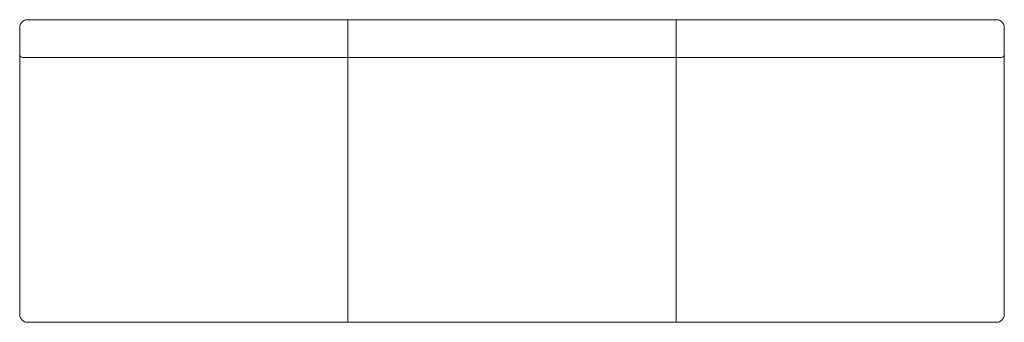
# Model space of a CAD drawing. Extents: x -19 to 1962, y -591 to 19.
import ezdxf

# ---------------------------------------------------------------- set-up
doc = ezdxf.new("R2010")
doc.units = 0
doc.header["$MEASUREMENT"] = 0

msp = doc.modelspace()

# ---------------------------------------------------------------- linework, layer by layer
at = {"color": 0, "linetype": 'Continuous', "lineweight": 0}
for p, q in [((-19.05, -38.1), (-19.05, 3.175)), ((-3.175, 19.05), (641.35, 19.05)), ((641.35, 19.05), (1301.75, 19.05)), ((641.35, 12.7), (641.35, 19.05)), ((641.35, 12.7), (641.35, 19.05)), ((641.35, 12.7), (641.35, -38.1)), ((641.35, 12.7), (641.35, -38.1)), ((1301.75, 12.7), (1301.75, 19.05)), ((1301.75, 19.05), (1946.275, 19.05)), ((1301.75, 12.7), (1301.75, 19.05)), ((1301.75, 12.7), (1301.75, -38.1)), ((1301.75, 12.7), (1301.75, -38.1)), ((1962.15, 3.175), (1962.15, -38.1)), ((-19.05, -38.1), (-19.05, -50.8)), ((641.35, -57.15), (641.35, -38.1)), ((641.35, -57.15), (641.35, -38.1)), ((1301.75, -57.15), (1301.75, -38.1)), ((1301.75, -57.15), (1301.75, -38.1)), ((1962.15, -50.8), (1962.15, -38.1)), ((-19.05, -574.675), (-19.05, -50.8)), ((641.35, -57.15), (-12.7, -57.15)), ((1301.75, -57.15), (641.35, -57.15)), ((641.35, -57.15), (641.35, -584.2)), ((641.35, -57.15), (641.35, -584.2)), ((1955.8, -57.15), (1301.75, -57.15)), ((1301.75, -57.15), (1301.75, -584.2)), ((1301.75, -57.15), (1301.75, -584.2)), ((1962.15, -50.8), (1962.15, -574.675)), ((641.35, -590.55), (-3.175, -590.55)), ((641.35, -590.55), (641.35, -584.2)), ((641.35, -590.55), (641.35, -584.2)), ((1301.75, -590.55), (641.35, -590.55)), ((1301.75, -590.55), (1301.75, -584.2)), ((1301.75, -590.55), (1301.75, -584.2)), ((1946.275, -590.55), (1301.75, -590.55))]:
    msp.add_line(p, q, dxfattribs=at)
for centre, radius, start, end in [((-3.175, 3.175), 15.875, 90, 180), ((1946.275, 3.175), 15.875, 360, 90), ((-12.7, -50.8), 6.35, 180, 270), ((1955.8, -50.8), 6.35, -90, 0), ((-3.175, -574.675), 15.875, 180, 270), ((1946.275, -574.675), 15.875, 270, 0)]:
    msp.add_arc(centre, radius, start, end, dxfattribs=at)

doc.saveas('drawing.dxf')
